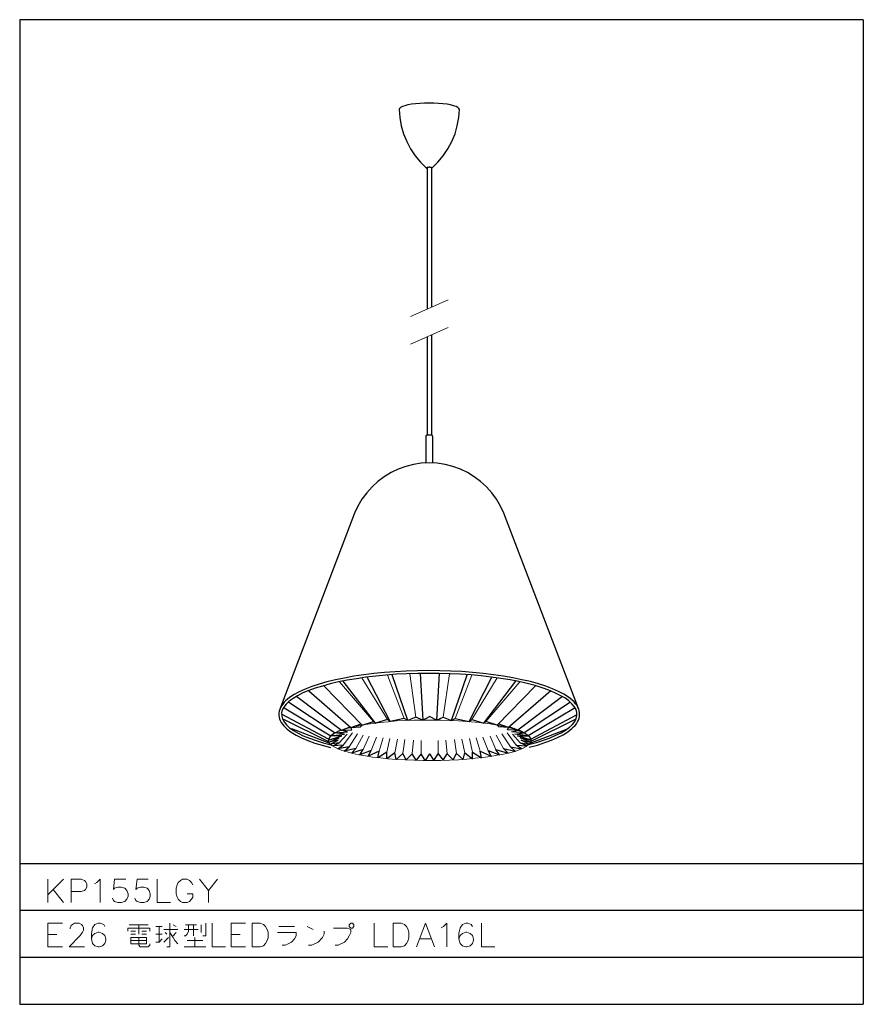
# Model space of a CAD drawing. Units: millimetres. Extents: x 15 to 195, y 44 to 254.
import ezdxf

# ---------------------------------------------------------------- set-up
doc = ezdxf.new("R2010")
doc.units = ezdxf.units.MM
doc.header["$MEASUREMENT"] = 0
doc.layers.add('レイヤー 1', color=7, linetype='Continuous', lineweight=0)

msp = doc.modelspace()

# ---------------------------------------------------------------- linework, layer by layer
at = {"layer": 'レイヤー 1', "color": 18, "lineweight": 25, "true_color": 0x000000}
for p, q in [((194.94, 253.53), (194.94, 43.6)), ((101.64, 164.76), (101.64, 159.05)), ((94.06, 103.89), (89.15, 113.37)), ((97.83, 104.14), (94.45, 113.88)), ((100.41, 114.17), (101.01, 104.22)), ((104.48, 114.17), (103.93, 104.22)), ((107.1, 104.14), (110.45, 113.88)), ((110.87, 103.89), (115.74, 113.37)), ((90.89, 103.55), (84.03, 112.52)), ((114.05, 103.55), (120.86, 112.52))]:
    msp.add_line(p, q, dxfattribs=at)
at = {"layer": 'レイヤー 1', "color": 18, "lineweight": 13, "true_color": 0x000000}
for p, q in [((93.47, 113.79), (97.03, 104.56)), ((98.21, 114.09), (99.53, 104.82)), ((106.72, 114.09), (105.37, 104.82)), ((111.46, 113.79), (107.87, 104.56)), ((83.23, 112.35), (90.51, 103.93)), ((88.01, 113.2), (93.47, 104.31)), ((116.88, 113.2), (111.46, 104.31)), ((121.71, 112.35), (114.43, 103.93)), ((55.29, 67.9), (55.29, 65.28)), ((42.76, 59.86), (42.76, 59.18)), ((44.75, 56.85), (44.75, 60.2)), ((51.05, 59.18), (50.76, 58.55)), ((70.32, 60.2), (73.66, 60.2)), ((100.41, 57.53), (102.79, 57.53))]:
    msp.add_line(p, q, dxfattribs=at)
at = {"layer": 'レイヤー 1', "color": 18, "lineweight": 25, "true_color": 0x000000}
for points in [[(15.03, 253.53), (15.03, 43.6), (194.94, 43.6)], [(108.8, 234.4), (108.71, 234.61), (108.5, 234.82), (108.12, 235.03), (107.57, 235.2), (106.93, 235.37), (106.17, 235.5), (105.28, 235.59), (104.35, 235.67), (103.38, 235.75), (102.36, 235.75), (101.39, 235.75), (100.37, 235.67), (99.44, 235.59), (98.59, 235.5), (97.83, 235.37), (97.16, 235.2), (96.65, 235.03), (96.27, 234.82), (96.01, 234.61), (95.93, 234.4)], [(95.93, 234.4), (96.1, 232.66), (96.39, 230.89), (96.9, 229.19), (97.58, 227.54), (98.38, 225.98), (99.4, 224.49), (100.54, 223.14), (101.81, 221.91)], [(102.95, 221.91), (104.22, 223.14), (105.37, 224.49), (106.34, 225.98), (107.19, 227.54), (107.87, 229.19), (108.33, 230.89), (108.67, 232.66), (108.8, 234.4)], [(102.87, 221.83), (102.91, 221.87), (102.95, 221.87), (102.95, 221.91), (102.91, 221.95), (102.83, 222), (102.79, 222.04), (102.7, 222.04), (102.57, 222.04), (102.49, 222.08), (102.36, 222.08), (102.28, 222.08), (102.15, 222.04), (102.07, 222.04), (101.98, 222.04), (101.9, 222), (101.85, 221.95), (101.81, 221.95), (101.81, 221.91), (101.81, 221.87), (101.85, 221.87), (101.9, 221.83)], [(103.08, 164.76), (103.08, 164.8), (103.04, 164.85), (103, 164.89), (102.91, 164.93), (102.83, 164.93), (102.7, 164.97), (102.57, 164.97), (102.45, 164.97), (102.32, 164.97), (102.19, 164.97), (102.07, 164.97), (101.94, 164.93), (101.85, 164.93), (101.77, 164.89), (101.73, 164.85), (101.68, 164.8), (101.64, 164.76)], [(102.36, 159.05), (100.67, 158.96), (99.02, 158.71), (97.37, 158.28), (95.76, 157.69), (94.23, 156.97), (92.75, 156.08), (91.4, 155.07), (90.17, 153.92), (89.03, 152.65), (88.01, 151.3), (87.16, 149.82), (86.44, 148.29), (70.48, 106.51)], [(118.28, 148.29), (117.6, 149.82), (116.71, 151.3), (115.74, 152.65), (114.6, 153.92), (113.33, 155.07), (111.97, 156.08), (110.53, 156.97), (109.01, 157.69), (107.4, 158.28), (105.75, 158.71), (104.06, 158.96), (102.36, 159.05)], [(123.7, 98.42), (125.43, 98.89), (127, 99.4), (128.44, 99.95), (129.75, 100.5), (130.94, 101.09), (131.95, 101.73), (132.8, 102.4), (133.14, 102.74), (133.48, 103.08), (133.77, 103.42), (133.98, 103.8), (134.2, 104.18), (134.32, 104.61), (134.41, 104.99), (134.45, 105.41), (134.45, 105.79), (134.37, 106.21), (134.24, 106.6), (134.07, 106.98), (133.82, 107.36), (133.56, 107.7), (133.27, 108.08), (132.88, 108.42), (132.08, 109.09), (131.06, 109.73), (129.92, 110.32), (128.65, 110.87), (127.21, 111.42), (125.65, 111.93), (123.95, 112.4), (122.13, 112.82), (120.18, 113.24), (118.19, 113.58), (116.08, 113.88), (113.88, 114.13), (111.63, 114.38), (109.3, 114.55), (106.98, 114.64), (104.61, 114.72), (102.19, 114.77), (99.82, 114.72), (97.45, 114.64), (95.12, 114.51), (92.84, 114.34), (90.59, 114.13), (88.39, 113.83), (86.28, 113.54), (84.29, 113.16), (82.38, 112.78), (80.56, 112.35), (78.87, 111.84), (77.34, 111.34), (75.9, 110.79), (74.63, 110.24), (73.53, 109.64), (72.56, 109.01), (71.75, 108.33), (71.42, 107.99), (71.12, 107.61), (70.87, 107.23), (70.65, 106.89), (70.48, 106.47), (70.36, 106.09), (70.32, 105.71), (70.32, 105.28), (70.36, 104.86), (70.44, 104.48), (70.61, 104.1), (70.82, 103.72), (71.08, 103.34), (71.37, 103), (72.05, 102.28), (72.94, 101.64), (73.96, 101.01), (75.14, 100.41), (76.5, 99.86), (77.98, 99.31), (79.54, 98.85), (81.28, 98.38)], [(123.57, 98.98), (125.22, 99.44), (126.75, 99.91), (128.14, 100.41), (129.37, 100.97), (130.51, 101.52), (131.44, 102.07), (132.25, 102.66), (132.93, 103.29), (133.39, 103.93), (133.73, 104.56), (133.86, 105.2), (133.86, 105.83), (133.69, 106.47), (133.31, 107.1), (132.8, 107.7), (132.12, 108.33), (131.32, 108.92), (130.3, 109.47), (129.16, 110.02), (127.89, 110.57), (126.49, 111.08), (124.93, 111.55), (123.27, 111.97), (121.5, 112.4), (119.63, 112.78), (117.64, 113.07), (115.61, 113.37), (113.45, 113.62), (111.29, 113.83), (109.05, 114), (106.81, 114.09), (104.52, 114.17), (102.23, 114.17), (99.91, 114.17), (97.62, 114.09), (95.38, 113.96), (93.13, 113.79), (90.97, 113.58), (88.86, 113.33), (86.83, 113.03), (84.88, 112.69), (83.02, 112.35), (81.24, 111.93), (79.59, 111.46), (78.06, 111), (76.67, 110.49), (75.4, 109.98), (74.29, 109.39), (73.32, 108.84), (72.52, 108.25), (71.84, 107.61), (71.37, 106.98), (71.04, 106.38), (70.87, 105.75), (70.91, 105.07), (71.08, 104.44), (71.42, 103.84), (71.92, 103.21), (72.6, 102.57), (73.41, 101.98), (74.42, 101.43), (75.52, 100.88), (76.83, 100.33), (78.23, 99.82), (79.76, 99.36), (81.45, 98.93)], [(85.68, 102.62), (87.71, 102.74), (88.1, 103.12)], [(88.1, 103.12), (90.51, 103.93), (90.89, 103.55)], [(101.01, 104.22), (99.53, 104.82), (97.83, 104.14), (97.03, 104.56), (94.06, 103.89), (93.47, 104.31), (90.89, 103.55), (90.85, 103.55), (90.89, 103.55)], [(103.93, 104.22), (105.37, 104.82), (107.1, 104.14), (107.87, 104.56), (110.87, 103.89), (111.46, 104.31), (114.05, 103.55), (114.09, 103.55), (114.05, 103.55)], [(116.84, 103.12), (114.43, 103.93), (114.05, 103.55)], [(119.25, 102.62), (117.22, 102.74), (116.84, 103.12)], [(81.36, 100.92), (80.9, 100.12), (80.81, 99.65)], [(102.45, 96.99), (101.52, 95.59), (100.67, 96.99), (99.61, 95.63), (98.76, 97.03), (97.45, 95.72), (96.77, 97.11), (95.33, 95.8), (95, 97.2), (93.35, 95.97), (93.35, 97.37), (91.4, 96.18), (91.69, 97.58), (89.37, 96.48), (90, 97.75), (87.55, 96.77), (88.31, 97.96), (85.77, 97.16), (86.7, 98.17), (84.2, 97.58), (85.26, 98.51), (82.89, 98.09), (84.03, 98.89), (81.79, 98.68), (83.19, 99.36), (81.24, 99.1), (82.93, 99.91), (80.94, 99.53), (83.14, 100.41), (80.86, 99.95), (83.74, 100.84), (81.41, 100.88), (84.29, 101.22), (82.34, 101.47), (84.92, 101.68), (83.65, 102.02), (85.85, 102.15), (85.68, 102.62)], [(102.45, 96.99), (103.38, 95.59), (104.27, 96.99), (105.33, 95.63), (106.17, 97.03), (107.48, 95.72), (108.16, 97.11), (109.6, 95.8), (109.94, 97.2), (111.59, 95.97), (111.59, 97.37), (113.54, 96.18), (113.2, 97.58), (115.57, 96.48), (114.93, 97.75), (117.39, 96.77), (116.59, 97.96), (119.17, 97.16), (118.24, 98.17), (120.73, 97.58), (119.68, 98.51), (122.05, 98.09), (120.9, 98.89), (123.15, 98.68), (121.75, 99.36), (123.7, 99.1), (122, 99.91), (123.99, 99.53), (121.79, 100.41), (124.08, 99.95), (121.2, 100.84), (123.49, 100.88), (120.65, 101.22), (122.6, 101.47), (119.97, 101.68), (121.28, 102.02), (119.08, 102.15), (119.25, 102.62)], [(123.57, 100.92), (124.04, 100.12), (124.12, 99.65)]]:
    msp.add_lwpolyline(points, dxfattribs=at)
at = {"layer": 'レイヤー 1', "color": 18, "lineweight": 13, "true_color": 0x000000}
for points in [[(80.86, 99.91), (80.94, 99.53), (81.2, 99.14), (81.62, 98.76), (82.21, 98.42), (82.93, 98.04), (83.82, 97.71), (84.88, 97.41), (86.06, 97.11), (87.38, 96.82), (88.77, 96.56), (90.3, 96.31), (91.95, 96.14), (93.64, 95.97), (95.42, 95.8), (97.24, 95.72), (99.14, 95.63), (101.05, 95.59), (102.95, 95.59), (104.86, 95.59), (106.72, 95.67), (108.58, 95.76), (110.41, 95.88), (112.14, 96.05), (113.79, 96.22), (115.4, 96.44), (116.88, 96.69), (118.24, 96.94), (119.46, 97.24), (120.61, 97.54), (121.54, 97.87), (122.39, 98.21), (123.02, 98.59), (123.53, 98.98), (123.87, 99.31), (124.04, 99.74), (124.04, 100.12), (123.87, 100.5), (123.53, 100.84), (123.02, 101.22), (122.39, 101.6), (121.54, 101.94), (120.61, 102.28), (119.46, 102.57), (118.24, 102.87), (116.88, 103.12), (115.4, 103.38), (113.79, 103.59), (112.14, 103.76), (110.41, 103.93), (108.58, 104.06), (106.72, 104.14), (104.86, 104.22), (102.95, 104.22), (101.05, 104.22), (99.14, 104.18), (97.24, 104.1), (95.42, 104.01), (93.64, 103.84), (91.95, 103.67), (90.3, 103.5), (88.77, 103.25), (87.38, 103), (86.06, 102.74), (84.88, 102.4), (83.82, 102.11), (82.93, 101.77), (82.21, 101.39), (81.62, 101.05), (81.2, 100.67), (80.94, 100.29)], [(64.64, 55.88), (64.64, 60.88), (66.29, 60.88), (67.01, 60.62), (67.48, 60.16), (67.73, 59.69), (67.99, 58.97), (67.99, 57.79), (67.73, 57.07), (67.48, 56.6), (67.01, 56.09), (66.29, 55.88)], [(85.64, 60.88), (85.98, 60.88), (86.32, 60.54), (86.32, 60.2), (85.98, 59.86), (85.64, 59.86), (85.3, 60.2), (85.3, 60.54)], [(94.7, 55.88), (94.7, 60.88), (96.35, 60.88), (97.07, 60.62), (97.54, 60.16), (97.79, 59.69), (98, 58.97), (98, 57.79), (97.79, 57.07), (97.54, 56.6), (97.07, 56.09), (96.35, 55.88)], [(42.08, 57.87), (42.08, 56.52), (38.73, 56.52), (38.73, 57.87)]]:
    msp.add_lwpolyline(points, close=True, dxfattribs=at)
for points in [[(25.99, 65.28), (25.99, 70.27), (28.15, 70.27), (28.87, 70.02), (29.08, 69.81), (29.34, 69.3), (29.34, 68.58), (29.08, 68.11), (28.87, 67.9), (28.15, 67.65), (25.99, 67.65)], [(30.99, 69.3), (31.45, 69.55), (32.17, 70.27), (32.17, 65.28)], [(37.68, 70.27), (35.26, 70.27), (35.05, 68.11), (35.26, 68.37), (35.98, 68.58), (36.7, 68.58), (37.42, 68.37), (37.89, 67.9), (38.14, 67.18), (38.14, 66.67), (37.89, 66), (37.42, 65.49), (36.7, 65.28), (35.98, 65.28), (35.26, 65.49), (35.05, 65.74), (34.8, 66.21)], [(42.42, 70.27), (40.05, 70.27), (39.79, 68.11), (40.05, 68.37), (40.77, 68.58), (41.49, 68.58), (42.21, 68.37), (42.67, 67.9), (42.88, 67.18), (42.88, 66.67), (42.67, 66), (42.21, 65.49), (41.49, 65.28), (40.77, 65.28), (40.05, 65.49), (39.79, 65.74), (39.58, 66.21)], [(44.32, 70.27), (44.32, 65.28), (47.2, 65.28)], [(51.94, 69.09), (51.69, 69.55), (51.22, 70.02), (50.76, 70.27), (49.78, 70.27), (49.32, 70.02), (48.85, 69.55), (48.6, 69.09), (48.39, 68.37), (48.39, 67.18), (48.6, 66.46), (48.85, 66), (49.32, 65.49), (49.78, 65.28), (50.76, 65.28), (51.22, 65.49), (51.69, 66), (51.94, 66.46), (51.94, 67.18), (50.76, 67.18)], [(53.38, 70.27), (55.29, 67.9), (57.19, 70.27)], [(21.04, 55.88), (21.04, 60.88), (24.13, 60.88)], [(25.78, 59.69), (25.78, 59.9), (26.03, 60.41), (26.29, 60.62), (26.75, 60.88), (27.69, 60.88), (28.19, 60.62), (28.41, 60.41), (28.66, 59.9), (28.66, 59.44), (28.41, 58.97), (27.94, 58.25), (25.57, 55.88), (28.87, 55.88)], [(33.19, 60.16), (32.94, 60.62), (32.22, 60.88), (31.75, 60.88), (31.03, 60.62), (30.56, 59.9), (30.31, 58.72), (30.31, 57.53), (30.56, 56.6), (31.03, 56.09), (31.75, 55.88), (32, 55.88), (32.68, 56.09), (33.19, 56.6), (33.4, 57.28), (33.4, 57.53), (33.19, 58.25), (32.68, 58.72), (32, 58.97), (31.75, 58.97), (31.03, 58.72), (30.56, 58.25), (30.31, 57.53)], [(47.07, 60.88), (47.07, 55.88), (46.4, 55.88)], [(48.73, 56.52), (48.09, 57.19), (47.75, 57.87), (47.07, 58.89)], [(54.74, 60.88), (54.74, 58.21), (54.06, 58.21)], [(56.09, 60.88), (56.09, 55.88), (58.93, 55.88)], [(60.11, 55.88), (60.11, 60.88), (63.2, 60.88)], [(72.31, 56.52), (72.98, 56.85), (73.66, 57.53), (73.96, 58.21), (73.96, 58.89), (69.98, 58.89)], [(79.63, 57.87), (79.97, 58.55), (79.97, 59.18)], [(82.3, 56.22), (82.97, 56.22), (84.29, 56.85), (84.96, 57.53), (85.3, 58.21), (85.64, 58.89), (85.64, 59.52), (84.96, 59.86), (81.96, 59.86)], [(90.64, 60.88), (90.64, 55.88), (93.51, 55.88)], [(99.69, 55.88), (101.6, 60.88), (103.5, 55.88)], [(104.9, 59.9), (105.41, 60.16), (106.13, 60.88), (106.13, 55.88)], [(111.59, 60.16), (111.34, 60.62), (110.62, 60.88), (110.15, 60.88), (109.43, 60.62), (108.97, 59.9), (108.71, 58.72), (108.71, 57.53), (108.97, 56.6), (109.43, 56.09), (110.15, 55.88), (110.41, 55.88), (111.12, 56.09), (111.59, 56.6), (111.8, 57.28), (111.8, 57.53), (111.59, 58.25), (111.12, 58.72), (110.41, 58.97), (110.15, 58.97), (109.43, 58.72), (108.97, 58.25), (108.71, 57.53)], [(113.5, 60.88), (113.5, 55.88), (116.33, 55.88)], [(45.42, 57.53), (44.75, 56.85), (44.07, 56.85)], [(50.76, 58.55), (50.42, 58.21), (50.08, 58.21)], [(79.63, 57.87), (78.66, 56.85), (77.3, 56.22)], [(40.43, 56.22), (40.72, 55.88), (42.42, 55.88)], [(42.42, 55.88), (42.76, 56.22), (42.76, 56.52)], [(72.31, 56.52), (71.63, 56.22), (70.99, 56.22)]]:
    msp.add_lwpolyline(points, dxfattribs=at)
at = {"layer": 'レイヤー 1', "color": 18, "lineweight": 25, "true_color": 0x000000}
for points in [[(194.94, 253.53), (194.94, 253.53), (15.03, 253.53), (15.03, 253.53)], [(101.9, 221.91), (101.9, 221.91), (101.9, 191.81), (101.9, 191.81)], [(102.87, 221.91), (102.87, 221.91), (102.87, 192.24), (102.87, 192.24)], [(101.9, 185.93), (101.9, 185.93), (101.9, 164.93), (101.9, 164.93)], [(102.87, 186.35), (102.87, 186.35), (102.87, 164.93), (102.87, 164.93)], [(103.08, 164.76), (103.08, 164.76), (103.08, 159.05), (103.08, 159.05)], [(134.2, 106.68), (134.2, 106.68), (118.28, 148.29), (118.28, 148.29)], [(79.88, 111.51), (79.88, 111.51), (88.1, 103.12), (88.1, 103.12)], [(125.05, 111.51), (125.05, 111.51), (116.84, 103.12), (116.84, 103.12)], [(74.13, 109.22), (74.13, 109.22), (83.65, 102.02), (83.65, 102.02)], [(76.67, 110.45), (76.67, 110.45), (85.68, 102.62), (85.68, 102.62)], [(128.27, 110.45), (128.27, 110.45), (119.25, 102.62), (119.25, 102.62)], [(130.81, 109.22), (130.81, 109.22), (121.28, 102.02), (121.28, 102.02)], [(72.43, 107.99), (72.43, 107.99), (82.34, 101.47), (82.34, 101.47)], [(132.5, 107.99), (132.5, 107.99), (122.6, 101.47), (122.6, 101.47)], [(80.9, 100.12), (80.9, 100.12), (71.04, 105.41), (71.04, 105.41)], [(71.46, 106.85), (71.46, 106.85), (81.41, 100.88), (81.41, 100.88)], [(101.01, 104.22), (101.01, 104.22), (102.45, 104.99), (102.45, 104.99)], [(103.93, 104.22), (103.93, 104.22), (102.45, 104.99), (102.45, 104.99)], [(133.48, 106.85), (133.48, 106.85), (123.49, 100.88), (123.49, 100.88)], [(124.04, 100.12), (124.04, 100.12), (133.9, 105.41), (133.9, 105.41)], [(71.29, 104.39), (71.29, 104.39), (80.9, 99.61), (80.9, 99.61)], [(85.68, 102.62), (85.68, 102.62), (87.84, 103.38), (87.84, 103.38)], [(119.25, 102.62), (119.25, 102.62), (117.09, 103.38), (117.09, 103.38)], [(133.65, 104.39), (133.65, 104.39), (124.04, 99.61), (124.04, 99.61)], [(81.03, 99.31), (81.03, 99.31), (73.07, 102.36), (73.07, 102.36)], [(81.41, 100.88), (81.41, 100.88), (82.21, 101.56), (82.21, 101.56)], [(82.34, 101.47), (82.34, 101.47), (83.52, 102.15), (83.52, 102.15)], [(83.65, 102.02), (83.65, 102.02), (85.51, 102.79), (85.51, 102.79)], [(121.28, 102.02), (121.28, 102.02), (119.42, 102.79), (119.42, 102.79)], [(122.6, 101.47), (122.6, 101.47), (121.41, 102.15), (121.41, 102.15)], [(123.49, 100.88), (123.49, 100.88), (122.68, 101.56), (122.68, 101.56)], [(123.91, 99.31), (123.91, 99.31), (131.87, 102.36), (131.87, 102.36)], [(80.9, 99.61), (80.9, 99.61), (81.03, 99.31), (81.03, 99.31)], [(124.04, 99.61), (124.04, 99.61), (123.91, 99.31), (123.91, 99.31)], [(194.94, 73.58), (194.94, 73.58), (15.03, 73.58), (15.03, 73.58)], [(194.94, 63.58), (194.94, 63.58), (15.03, 63.58), (15.03, 63.58)], [(194.94, 53.59), (194.94, 53.59), (15.03, 53.59), (15.03, 53.59)]]:
    msp.add_open_spline(points, degree=3, dxfattribs=at)
at = {"layer": 'レイヤー 1', "color": 18, "lineweight": 13, "true_color": 0x000000}
for points in [[(106.43, 193.8), (106.43, 193.8), (98.34, 190.25), (98.34, 190.25)], [(106.43, 187.92), (106.43, 187.92), (98.34, 184.36), (98.34, 184.36)], [(83.19, 99.36), (83.19, 99.36), (84.84, 101.18), (84.84, 101.18)], [(84.03, 98.89), (84.03, 98.89), (85.98, 101.47), (85.98, 101.47)], [(85.26, 98.51), (85.26, 98.51), (87.08, 101.26), (87.08, 101.26)], [(86.7, 98.17), (86.7, 98.17), (88.27, 101.01), (88.27, 101.01)], [(88.31, 97.96), (88.31, 97.96), (89.54, 100.8), (89.54, 100.8)], [(116.59, 97.96), (116.59, 97.96), (115.4, 100.8), (115.4, 100.8)], [(118.24, 98.17), (118.24, 98.17), (116.67, 101.01), (116.67, 101.01)], [(119.68, 98.51), (119.68, 98.51), (117.86, 101.26), (117.86, 101.26)], [(120.9, 98.89), (120.9, 98.89), (118.96, 101.47), (118.96, 101.47)], [(121.75, 99.36), (121.75, 99.36), (120.1, 101.18), (120.1, 101.18)], [(90, 97.75), (90, 97.75), (91.1, 100.58), (91.1, 100.58)], [(91.69, 97.58), (91.69, 97.58), (92.54, 100.41), (92.54, 100.41)], [(93.35, 97.37), (93.35, 97.37), (93.98, 100.25), (93.98, 100.25)], [(95, 97.2), (95, 97.2), (95.59, 100.12), (95.59, 100.12)], [(96.77, 97.11), (96.77, 97.11), (97.2, 100.03), (97.2, 100.03)], [(98.76, 97.03), (98.76, 97.03), (98.98, 99.95), (98.98, 99.95)], [(100.67, 96.99), (100.67, 96.99), (100.63, 99.86), (100.63, 99.86)], [(104.27, 96.99), (104.27, 96.99), (104.31, 99.86), (104.31, 99.86)], [(106.17, 97.03), (106.17, 97.03), (105.92, 99.95), (105.92, 99.95)], [(108.16, 97.11), (108.16, 97.11), (107.74, 100.03), (107.74, 100.03)], [(109.94, 97.2), (109.94, 97.2), (109.35, 100.12), (109.35, 100.12)], [(111.59, 97.37), (111.59, 97.37), (110.96, 100.25), (110.96, 100.25)], [(113.2, 97.58), (113.2, 97.58), (112.35, 100.41), (112.35, 100.41)], [(114.93, 97.75), (114.93, 97.75), (113.83, 100.58), (113.83, 100.58)], [(21, 65.28), (21, 65.28), (21, 70.27), (21, 70.27)], [(24.34, 70.27), (24.34, 70.27), (21, 66.93), (21, 66.93)], [(22.18, 68.11), (22.18, 68.11), (24.34, 65.28), (24.34, 65.28)], [(38.06, 59.86), (38.06, 59.86), (38.06, 59.18), (38.06, 59.18)], [(38.06, 59.86), (38.06, 59.86), (42.76, 59.86), (42.76, 59.86)], [(38.4, 60.54), (38.4, 60.54), (42.42, 60.54), (42.42, 60.54)], [(38.73, 59.18), (38.73, 59.18), (39.75, 59.18), (39.75, 59.18)], [(40.43, 60.54), (40.43, 60.54), (40.43, 58.55), (40.43, 58.55)], [(41.06, 59.18), (41.06, 59.18), (42.08, 59.18), (42.08, 59.18)], [(44.07, 60.2), (44.07, 60.2), (45.42, 60.2), (45.42, 60.2)], [(45.76, 59.52), (45.76, 59.52), (48.73, 59.52), (48.73, 59.52)], [(46.06, 58.89), (46.06, 58.89), (46.4, 58.55), (46.4, 58.55)], [(47.75, 60.54), (47.75, 60.54), (48.43, 60.2), (48.43, 60.2)], [(48.43, 58.89), (48.43, 58.89), (47.75, 58.21), (47.75, 58.21)], [(50.08, 59.52), (50.08, 59.52), (53.09, 59.52), (53.09, 59.52)], [(50.42, 60.54), (50.42, 60.54), (52.75, 60.54), (52.75, 60.54)], [(51.05, 60.54), (51.05, 60.54), (51.05, 59.18), (51.05, 59.18)], [(52.07, 60.54), (52.07, 60.54), (52.07, 58.21), (52.07, 58.21)], [(53.72, 60.54), (53.72, 60.54), (53.72, 58.89), (53.72, 58.89)], [(76.33, 60.2), (76.33, 60.2), (77.64, 59.52), (77.64, 59.52)], [(21.04, 58.5), (21.04, 58.5), (22.94, 58.5), (22.94, 58.5)], [(38.73, 58.55), (38.73, 58.55), (39.75, 58.55), (39.75, 58.55)], [(38.73, 57.19), (38.73, 57.19), (42.08, 57.19), (42.08, 57.19)], [(40.43, 57.87), (40.43, 57.87), (40.43, 56.22), (40.43, 56.22)], [(41.06, 58.55), (41.06, 58.55), (42.08, 58.55), (42.08, 58.55)], [(44.07, 58.55), (44.07, 58.55), (45.42, 58.55), (45.42, 58.55)], [(45.76, 56.85), (45.76, 56.85), (46.74, 57.87), (46.74, 57.87)], [(50.76, 57.19), (50.76, 57.19), (54.06, 57.19), (54.06, 57.19)], [(52.41, 57.87), (52.41, 57.87), (52.41, 55.88), (52.41, 55.88)], [(60.11, 58.5), (60.11, 58.5), (62.02, 58.5), (62.02, 58.5)], [(21.04, 55.88), (21.04, 55.88), (24.13, 55.88), (24.13, 55.88)], [(50.08, 55.88), (50.08, 55.88), (54.74, 55.88), (54.74, 55.88)], [(60.11, 55.88), (60.11, 55.88), (63.2, 55.88), (63.2, 55.88)], [(76.62, 56.22), (76.62, 56.22), (77.3, 56.22), (77.3, 56.22)]]:
    msp.add_open_spline(points, degree=3, dxfattribs=at)

doc.saveas('drawing.dxf')
